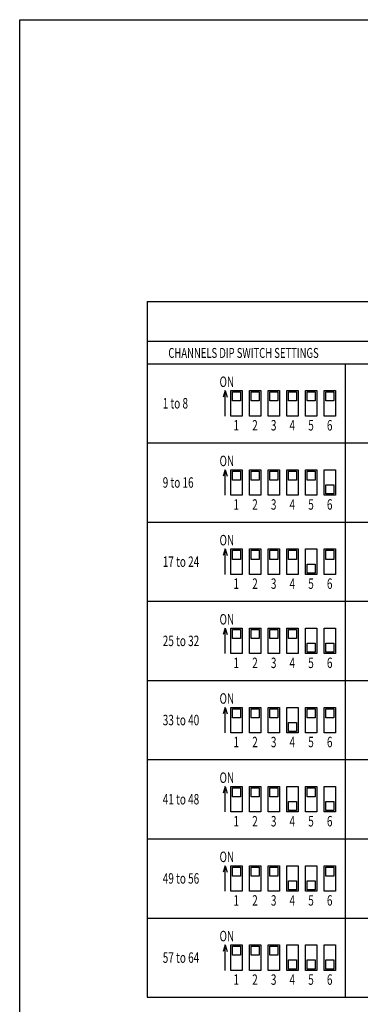
# Model space of a CAD drawing. Extents: x -975 to 987, y -674 to 664.
# Drawn here: x 87 to 388, y -206 to 664 of the extents above; entities that cross this region are included whole.
import ezdxf
from ezdxf.enums import TextEntityAlignment as Align

# ---------------------------------------------------------------- set-up
doc = ezdxf.new("R2010")
doc.units = 0
doc.header["$LTSCALE"] = 25.4
doc.header["$MEASUREMENT"] = 0
doc.layers.add('DATA', color=7, linetype='CONTINUOUS')
doc.layers.add('HIBINO-BASE', color=7, linetype='CONTINUOUS')
doc.styles.get("Standard").update_dxf_attribs({"font": 'txt', "bigfont": 'BIGFONT.SHX'})

msp = doc.modelspace()

# ---------------------------------------------------------------- linework, layer by layer
at = {"layer": 'DATA', "color": 7, "linetype": 'Continuous'}
for p, q in [((200, 415), (200, -200)), ((200, 415), (900, 415)), ((200, 380), (900, 380)), ((200, 360), (900, 360)), ((375, 360), (375, -200)), ((269, 336.25), (267.25, 330.5)), ((269, 313.75), (269, 336.25)), ((269, 336.25), (270.74, 330.5)), ((273.93, 313.75), (273.93, 336.25)), ((273.93, 336.25), (283.93, 336.25)), ((275.43, 327.06), (275.43, 335.06)), ((275.43, 335.06), (282.43, 335.06)), ((282.43, 335.06), (282.43, 327.06)), ((283.93, 336.25), (283.93, 313.75)), ((290.43, 313.75), (290.43, 336.25)), ((290.43, 336.25), (300.43, 336.25)), ((291.93, 327.06), (291.93, 335.06)), ((291.93, 335.06), (298.93, 335.06)), ((298.93, 335.06), (298.93, 327.06)), ((300.43, 336.25), (300.43, 313.75)), ((306.93, 313.75), (306.93, 336.25)), ((306.93, 336.25), (316.93, 336.25)), ((308.43, 327.06), (308.43, 335.06)), ((308.43, 335.06), (315.43, 335.06)), ((315.43, 335.06), (315.43, 327.06)), ((316.93, 336.25), (316.93, 313.75)), ((323.43, 313.75), (323.43, 336.25)), ((323.43, 336.25), (333.43, 336.25)), ((324.93, 327.06), (324.93, 335.06)), ((324.93, 335.06), (331.93, 335.06)), ((331.93, 335.06), (331.93, 327.06)), ((333.43, 336.25), (333.43, 313.75)), ((339.93, 313.75), (339.93, 336.25)), ((339.93, 336.25), (349.93, 336.25)), ((341.43, 327.06), (341.43, 335.06)), ((341.43, 335.06), (348.43, 335.06)), ((348.43, 335.06), (348.43, 327.06)), ((349.93, 336.25), (349.93, 313.75)), ((356.43, 313.75), (356.43, 336.25)), ((356.43, 336.25), (366.43, 336.25)), ((357.93, 327.06), (357.93, 335.06)), ((357.93, 335.06), (364.93, 335.06)), ((364.93, 335.06), (364.93, 327.06)), ((366.43, 336.25), (366.43, 313.75)), ((282.43, 327.06), (275.43, 327.06)), ((298.93, 327.06), (291.93, 327.06)), ((315.43, 327.06), (308.43, 327.06)), ((331.93, 327.06), (324.93, 327.06)), ((348.43, 327.06), (341.43, 327.06)), ((364.93, 327.06), (357.93, 327.06)), ((283.93, 313.75), (273.93, 313.75)), ((300.43, 313.75), (290.43, 313.75)), ((316.93, 313.75), (306.93, 313.75)), ((333.43, 313.75), (323.43, 313.75)), ((349.93, 313.75), (339.93, 313.75)), ((366.43, 313.75), (356.43, 313.75)), ((200, 290), (900, 290)), ((269, 266.25), (267.25, 260.5)), ((269, 243.75), (269, 266.25)), ((269, 266.25), (270.74, 260.5)), ((273.93, 243.75), (273.93, 266.25)), ((273.93, 266.25), (283.93, 266.25)), ((275.43, 257.06), (275.43, 265.06)), ((275.43, 265.06), (282.43, 265.06)), ((282.43, 265.06), (282.43, 257.06)), ((283.93, 266.25), (283.93, 243.75)), ((290.43, 243.75), (290.43, 266.25)), ((290.43, 266.25), (300.43, 266.25)), ((291.93, 257.06), (291.93, 265.06)), ((291.93, 265.06), (298.93, 265.06)), ((298.93, 265.06), (298.93, 257.06)), ((300.43, 266.25), (300.43, 243.75)), ((306.93, 243.75), (306.93, 266.25)), ((306.93, 266.25), (316.93, 266.25)), ((308.43, 257.06), (308.43, 265.06)), ((308.43, 265.06), (315.43, 265.06)), ((315.43, 265.06), (315.43, 257.06)), ((316.93, 266.25), (316.93, 243.75)), ((323.43, 243.75), (323.43, 266.25)), ((323.43, 266.25), (333.43, 266.25)), ((324.93, 257.06), (324.93, 265.06)), ((324.93, 265.06), (331.93, 265.06)), ((331.93, 265.06), (331.93, 257.06)), ((333.43, 266.25), (333.43, 243.75)), ((339.93, 243.75), (339.93, 266.25)), ((339.93, 266.25), (349.93, 266.25)), ((341.43, 257.06), (341.43, 265.06)), ((341.43, 265.06), (348.43, 265.06)), ((348.43, 265.06), (348.43, 257.06)), ((349.93, 266.25), (349.93, 243.75)), ((356.43, 243.75), (356.43, 266.25)), ((356.43, 266.25), (366.43, 266.25)), ((366.43, 266.25), (366.43, 243.75)), ((282.43, 257.06), (275.43, 257.06)), ((298.93, 257.06), (291.93, 257.06)), ((315.43, 257.06), (308.43, 257.06)), ((331.93, 257.06), (324.93, 257.06)), ((348.43, 257.06), (341.43, 257.06)), ((357.93, 244.94), (357.93, 252.94)), ((357.93, 252.94), (364.93, 252.94)), ((364.93, 252.94), (364.93, 244.94)), ((283.93, 243.75), (273.93, 243.75)), ((300.43, 243.75), (290.43, 243.75)), ((316.93, 243.75), (306.93, 243.75)), ((333.43, 243.75), (323.43, 243.75)), ((349.93, 243.75), (339.93, 243.75)), ((366.43, 243.75), (356.43, 243.75)), ((364.93, 244.94), (357.93, 244.94)), ((200, 220), (900, 220)), ((269, 196.25), (267.25, 190.5)), ((269, 173.75), (269, 196.25)), ((269, 196.25), (270.74, 190.5)), ((273.93, 173.75), (273.93, 196.25)), ((273.93, 196.25), (283.93, 196.25)), ((275.43, 187.06), (275.43, 195.06)), ((275.43, 195.06), (282.43, 195.06)), ((282.43, 195.06), (282.43, 187.06)), ((283.93, 196.25), (283.93, 173.75)), ((290.43, 173.75), (290.43, 196.25)), ((290.43, 196.25), (300.43, 196.25)), ((291.93, 187.06), (291.93, 195.06)), ((291.93, 195.06), (298.93, 195.06)), ((298.93, 195.06), (298.93, 187.06)), ((300.43, 196.25), (300.43, 173.75)), ((306.93, 173.75), (306.93, 196.25)), ((306.93, 196.25), (316.93, 196.25)), ((308.43, 187.06), (308.43, 195.06)), ((308.43, 195.06), (315.43, 195.06)), ((315.43, 195.06), (315.43, 187.06)), ((316.93, 196.25), (316.93, 173.75)), ((323.43, 173.75), (323.43, 196.25)), ((323.43, 196.25), (333.43, 196.25)), ((324.93, 187.06), (324.93, 195.06)), ((324.93, 195.06), (331.93, 195.06)), ((331.93, 195.06), (331.93, 187.06)), ((333.43, 196.25), (333.43, 173.75)), ((339.93, 173.75), (339.93, 196.25)), ((339.93, 196.25), (349.93, 196.25)), ((349.93, 196.25), (349.93, 173.75)), ((356.43, 173.75), (356.43, 196.25)), ((356.43, 196.25), (366.43, 196.25)), ((357.93, 187.06), (357.93, 195.06)), ((357.93, 195.06), (364.93, 195.06)), ((364.93, 195.06), (364.93, 187.06)), ((366.43, 196.25), (366.43, 173.75)), ((282.43, 187.06), (275.43, 187.06)), ((298.93, 187.06), (291.93, 187.06)), ((315.43, 187.06), (308.43, 187.06)), ((331.93, 187.06), (324.93, 187.06)), ((341.43, 174.94), (341.43, 182.94)), ((341.43, 182.94), (348.43, 182.94)), ((348.43, 182.94), (348.43, 174.94)), ((364.93, 187.06), (357.93, 187.06)), ((348.43, 174.94), (341.43, 174.94)), ((283.93, 173.75), (273.93, 173.75)), ((300.43, 173.75), (290.43, 173.75)), ((316.93, 173.75), (306.93, 173.75)), ((333.43, 173.75), (323.43, 173.75)), ((349.93, 173.75), (339.93, 173.75)), ((366.43, 173.75), (356.43, 173.75)), ((200, 150), (900, 150)), ((269, 126.25), (267.25, 120.5)), ((269, 103.75), (269, 126.25)), ((269, 126.25), (270.74, 120.5)), ((273.93, 103.75), (273.93, 126.25)), ((273.93, 126.25), (283.93, 126.25)), ((275.43, 117.06), (275.43, 125.06)), ((275.43, 125.06), (282.43, 125.06)), ((282.43, 125.06), (282.43, 117.06)), ((283.93, 126.25), (283.93, 103.75)), ((290.43, 103.75), (290.43, 126.25)), ((290.43, 126.25), (300.43, 126.25)), ((291.93, 117.06), (291.93, 125.06)), ((291.93, 125.06), (298.93, 125.06)), ((298.93, 125.06), (298.93, 117.06)), ((300.43, 126.25), (300.43, 103.75)), ((306.93, 103.75), (306.93, 126.25)), ((306.93, 126.25), (316.93, 126.25)), ((308.43, 117.06), (308.43, 125.06)), ((308.43, 125.06), (315.43, 125.06)), ((315.43, 125.06), (315.43, 117.06)), ((316.93, 126.25), (316.93, 103.75)), ((323.43, 103.75), (323.43, 126.25)), ((323.43, 126.25), (333.43, 126.25)), ((324.93, 117.06), (324.93, 125.06)), ((324.93, 125.06), (331.93, 125.06)), ((331.93, 125.06), (331.93, 117.06)), ((333.43, 126.25), (333.43, 103.75)), ((339.93, 103.75), (339.93, 126.25)), ((339.93, 126.25), (349.93, 126.25)), ((349.93, 126.25), (349.93, 103.75)), ((356.43, 103.75), (356.43, 126.25)), ((356.43, 126.25), (366.43, 126.25)), ((366.43, 126.25), (366.43, 103.75)), ((282.43, 117.06), (275.43, 117.06)), ((298.93, 117.06), (291.93, 117.06)), ((315.43, 117.06), (308.43, 117.06)), ((331.93, 117.06), (324.93, 117.06)), ((341.43, 104.94), (341.43, 112.94)), ((341.43, 112.94), (348.43, 112.94)), ((348.43, 104.94), (341.43, 104.94)), ((348.43, 112.94), (348.43, 104.94)), ((357.93, 104.94), (357.93, 112.94)), ((357.93, 112.94), (364.93, 112.94)), ((364.93, 104.94), (357.93, 104.94)), ((364.93, 112.94), (364.93, 104.94)), ((283.93, 103.75), (273.93, 103.75)), ((300.43, 103.75), (290.43, 103.75)), ((316.93, 103.75), (306.93, 103.75)), ((333.43, 103.75), (323.43, 103.75)), ((349.93, 103.75), (339.93, 103.75)), ((366.43, 103.75), (356.43, 103.75)), ((200, 80), (900, 80)), ((269, 56.25), (267.25, 50.5)), ((269, 33.75), (269, 56.25)), ((269, 56.25), (270.74, 50.5)), ((273.93, 33.75), (273.93, 56.25)), ((273.93, 56.25), (283.93, 56.25)), ((275.43, 47.06), (275.43, 55.06)), ((275.43, 55.06), (282.43, 55.06)), ((282.43, 55.06), (282.43, 47.06)), ((283.93, 56.25), (283.93, 33.75)), ((290.43, 33.75), (290.43, 56.25)), ((290.43, 56.25), (300.43, 56.25)), ((291.93, 47.06), (291.93, 55.06)), ((291.93, 55.06), (298.93, 55.06)), ((298.93, 55.06), (298.93, 47.06)), ((300.43, 56.25), (300.43, 33.75)), ((306.93, 33.75), (306.93, 56.25)), ((306.93, 56.25), (316.93, 56.25)), ((308.43, 47.06), (308.43, 55.06)), ((308.43, 55.06), (315.43, 55.06)), ((315.43, 55.06), (315.43, 47.06)), ((316.93, 56.25), (316.93, 33.75)), ((323.43, 33.75), (323.43, 56.25)), ((323.43, 56.25), (333.43, 56.25)), ((333.43, 56.25), (333.43, 33.75)), ((339.93, 33.75), (339.93, 56.25)), ((339.93, 56.25), (349.93, 56.25)), ((341.43, 47.06), (341.43, 55.06)), ((341.43, 55.06), (348.43, 55.06)), ((348.43, 55.06), (348.43, 47.06)), ((349.93, 56.25), (349.93, 33.75)), ((356.43, 33.75), (356.43, 56.25)), ((356.43, 56.25), (366.43, 56.25)), ((357.93, 47.06), (357.93, 55.06)), ((357.93, 55.06), (364.93, 55.06)), ((364.93, 55.06), (364.93, 47.06)), ((366.43, 56.25), (366.43, 33.75)), ((282.43, 47.06), (275.43, 47.06)), ((298.93, 47.06), (291.93, 47.06)), ((315.43, 47.06), (308.43, 47.06)), ((348.43, 47.06), (341.43, 47.06)), ((364.93, 47.06), (357.93, 47.06)), ((324.93, 34.94), (324.93, 42.94)), ((324.93, 42.94), (331.93, 42.94)), ((331.93, 34.94), (324.93, 34.94)), ((331.93, 42.94), (331.93, 34.94)), ((283.93, 33.75), (273.93, 33.75)), ((300.43, 33.75), (290.43, 33.75)), ((316.93, 33.75), (306.93, 33.75)), ((333.43, 33.75), (323.43, 33.75)), ((349.93, 33.75), (339.93, 33.75)), ((366.43, 33.75), (356.43, 33.75)), ((200, 10), (900, 10)), ((269, -13.75), (267.25, -19.5)), ((269, -36.25), (269, -13.75)), ((269, -13.75), (270.74, -19.5)), ((273.93, -36.25), (273.93, -13.75)), ((273.93, -13.75), (283.93, -13.75)), ((275.43, -22.94), (275.43, -14.94)), ((275.43, -14.94), (282.43, -14.94)), ((282.43, -14.94), (282.43, -22.94)), ((283.93, -13.75), (283.93, -36.25)), ((290.43, -36.25), (290.43, -13.75)), ((290.43, -13.75), (300.43, -13.75)), ((291.93, -22.94), (291.93, -14.94)), ((291.93, -14.94), (298.93, -14.94)), ((298.93, -14.94), (298.93, -22.94)), ((300.43, -13.75), (300.43, -36.25)), ((306.93, -36.25), (306.93, -13.75)), ((306.93, -13.75), (316.93, -13.75)), ((308.43, -22.94), (308.43, -14.94)), ((308.43, -14.94), (315.43, -14.94)), ((315.43, -14.94), (315.43, -22.94)), ((316.93, -13.75), (316.93, -36.25)), ((323.43, -36.25), (323.43, -13.75)), ((323.43, -13.75), (333.43, -13.75)), ((333.43, -13.75), (333.43, -36.25)), ((339.93, -36.25), (339.93, -13.75)), ((339.93, -13.75), (349.93, -13.75)), ((341.43, -22.94), (341.43, -14.94)), ((341.43, -14.94), (348.43, -14.94)), ((348.43, -14.94), (348.43, -22.94)), ((349.93, -13.75), (349.93, -36.25)), ((356.43, -36.25), (356.43, -13.75)), ((356.43, -13.75), (366.43, -13.75)), ((366.43, -13.75), (366.43, -36.25)), ((282.43, -22.94), (275.43, -22.94)), ((298.93, -22.94), (291.93, -22.94)), ((315.43, -22.94), (308.43, -22.94)), ((348.43, -22.94), (341.43, -22.94)), ((324.93, -35.06), (324.93, -27.06)), ((324.93, -27.06), (331.93, -27.06)), ((331.93, -27.06), (331.93, -35.06)), ((357.93, -35.06), (357.93, -27.06)), ((357.93, -27.06), (364.93, -27.06)), ((364.93, -27.06), (364.93, -35.06)), ((283.93, -36.25), (273.93, -36.25)), ((300.43, -36.25), (290.43, -36.25)), ((316.93, -36.25), (306.93, -36.25)), ((333.43, -36.25), (323.43, -36.25)), ((331.93, -35.06), (324.93, -35.06)), ((349.93, -36.25), (339.93, -36.25)), ((366.43, -36.25), (356.43, -36.25)), ((364.93, -35.06), (357.93, -35.06)), ((200, -60), (900, -60)), ((269, -83.75), (267.25, -89.5)), ((269, -106.25), (269, -83.75)), ((269, -83.75), (270.74, -89.5)), ((273.93, -106.25), (273.93, -83.75)), ((273.93, -83.75), (283.93, -83.75)), ((275.43, -92.94), (275.43, -84.94)), ((275.43, -84.94), (282.43, -84.94)), ((282.43, -84.94), (282.43, -92.94)), ((283.93, -83.75), (283.93, -106.25)), ((290.43, -106.25), (290.43, -83.75)), ((290.43, -83.75), (300.43, -83.75)), ((291.93, -92.94), (291.93, -84.94)), ((291.93, -84.94), (298.93, -84.94)), ((298.93, -84.94), (298.93, -92.94)), ((300.43, -83.75), (300.43, -106.25)), ((306.93, -106.25), (306.93, -83.75)), ((306.93, -83.75), (316.93, -83.75)), ((308.43, -92.94), (308.43, -84.94)), ((308.43, -84.94), (315.43, -84.94)), ((315.43, -84.94), (315.43, -92.94)), ((316.93, -83.75), (316.93, -106.25)), ((323.43, -106.25), (323.43, -83.75)), ((323.43, -83.75), (333.43, -83.75)), ((333.43, -83.75), (333.43, -106.25)), ((339.93, -106.25), (339.93, -83.75)), ((339.93, -83.75), (349.93, -83.75)), ((349.93, -83.75), (349.93, -106.25)), ((356.43, -106.25), (356.43, -83.75)), ((356.43, -83.75), (366.43, -83.75)), ((357.93, -92.94), (357.93, -84.94)), ((357.93, -84.94), (364.93, -84.94)), ((364.93, -84.94), (364.93, -92.94)), ((366.43, -83.75), (366.43, -106.25)), ((282.43, -92.94), (275.43, -92.94)), ((298.93, -92.94), (291.93, -92.94)), ((315.43, -92.94), (308.43, -92.94)), ((364.93, -92.94), (357.93, -92.94)), ((324.93, -105.06), (324.93, -97.06)), ((324.93, -97.06), (331.93, -97.06)), ((331.93, -97.06), (331.93, -105.06)), ((341.43, -105.06), (341.43, -97.06)), ((341.43, -97.06), (348.43, -97.06)), ((348.43, -97.06), (348.43, -105.06)), ((283.93, -106.25), (273.93, -106.25)), ((300.43, -106.25), (290.43, -106.25)), ((316.93, -106.25), (306.93, -106.25)), ((333.43, -106.25), (323.43, -106.25)), ((331.93, -105.06), (324.93, -105.06)), ((349.93, -106.25), (339.93, -106.25)), ((348.43, -105.06), (341.43, -105.06)), ((366.43, -106.25), (356.43, -106.25)), ((200, -130), (900, -130)), ((269, -153.75), (267.25, -159.5)), ((269, -176.25), (269, -153.75)), ((269, -153.75), (270.74, -159.5)), ((273.93, -176.25), (273.93, -153.75)), ((273.93, -153.75), (283.93, -153.75)), ((275.43, -162.94), (275.43, -154.94)), ((275.43, -154.94), (282.43, -154.94)), ((282.43, -154.94), (282.43, -162.94)), ((283.93, -153.75), (283.93, -176.25)), ((290.43, -176.25), (290.43, -153.75)), ((290.43, -153.75), (300.43, -153.75)), ((291.93, -162.94), (291.93, -154.94)), ((291.93, -154.94), (298.93, -154.94)), ((298.93, -154.94), (298.93, -162.94)), ((300.43, -153.75), (300.43, -176.25)), ((306.93, -176.25), (306.93, -153.75)), ((306.93, -153.75), (316.93, -153.75)), ((308.43, -162.94), (308.43, -154.94)), ((308.43, -154.94), (315.43, -154.94)), ((315.43, -154.94), (315.43, -162.94)), ((316.93, -153.75), (316.93, -176.25)), ((323.43, -176.25), (323.43, -153.75)), ((323.43, -153.75), (333.43, -153.75)), ((333.43, -153.75), (333.43, -176.25)), ((339.93, -176.25), (339.93, -153.75)), ((339.93, -153.75), (349.93, -153.75)), ((349.93, -153.75), (349.93, -176.25)), ((356.43, -176.25), (356.43, -153.75)), ((356.43, -153.75), (366.43, -153.75)), ((366.43, -153.75), (366.43, -176.25)), ((282.43, -162.94), (275.43, -162.94)), ((298.93, -162.94), (291.93, -162.94)), ((315.43, -162.94), (308.43, -162.94)), ((324.93, -175.06), (324.93, -167.06)), ((324.93, -167.06), (331.93, -167.06)), ((331.93, -167.06), (331.93, -175.06)), ((341.43, -175.06), (341.43, -167.06)), ((341.43, -167.06), (348.43, -167.06)), ((348.43, -167.06), (348.43, -175.06)), ((357.93, -175.06), (357.93, -167.06)), ((357.93, -167.06), (364.93, -167.06)), ((364.93, -167.06), (364.93, -175.06)), ((283.93, -176.25), (273.93, -176.25)), ((300.43, -176.25), (290.43, -176.25)), ((316.93, -176.25), (306.93, -176.25)), ((333.43, -176.25), (323.43, -176.25)), ((331.93, -175.06), (324.93, -175.06)), ((349.93, -176.25), (339.93, -176.25)), ((348.43, -175.06), (341.43, -175.06)), ((366.43, -176.25), (356.43, -176.25)), ((364.93, -175.06), (357.93, -175.06)), ((200, -200), (900, -200))]:
    msp.add_line(p, q, dxfattribs=at)
at = {"layer": 'HIBINO-BASE', "color": 7, "linetype": 'Continuous'}
for p, q in [((87.5, 664.13), (987.5, 664.13)), ((87.5, -635.87), (87.5, 664.13))]:
    msp.add_line(p, q, dxfattribs=at)

# ---------------------------------------------------------------- texts
at = {"layer": 'DATA', "color": 7, "width": 0.7}
for s, height, p in [('CHANNELS DIP SWITCH SETTINGS', 8.7727, (285.23, 369.55)), ('ON', 9.234, (270.51, 344.07)), ('1 to 8', 9.234, (225, 325.03)), ('1', 9.23, (278.86, 305.6)), ('2', 9.23, (295.36, 305.6)), ('3', 9.23, (311.86, 305.6)), ('4', 9.23, (328.36, 305.6)), ('5', 9.23, (344.86, 305.6)), ('6', 9.23, (361.36, 305.6)), ('ON', 9.234, (270.51, 274.07)), ('9 to 16', 9.234, (227.5, 255.03)), ('1', 9.23, (278.86, 235.6)), ('2', 9.23, (295.36, 235.6)), ('3', 9.23, (311.86, 235.6)), ('4', 9.23, (328.36, 235.6)), ('5', 9.23, (344.86, 235.6)), ('6', 9.23, (361.36, 235.6)), ('ON', 9.234, (270.51, 204.07)), ('17 to 24', 9.234, (230, 185.03)), ('1', 9.23, (278.86, 165.6)), ('2', 9.23, (295.36, 165.6)), ('3', 9.23, (311.86, 165.6)), ('4', 9.23, (328.36, 165.6)), ('5', 9.23, (344.86, 165.6)), ('6', 9.23, (361.36, 165.6)), ('ON', 9.234, (270.51, 134.07)), ('25 to 32', 9.234, (230, 115.03)), ('1', 9.23, (278.86, 95.6)), ('2', 9.23, (295.36, 95.6)), ('3', 9.23, (311.86, 95.6)), ('4', 9.23, (328.36, 95.6)), ('5', 9.23, (344.86, 95.6)), ('6', 9.23, (361.36, 95.6)), ('ON', 9.234, (270.51, 64.07)), ('33 to 40', 9.234, (230, 45.03)), ('1', 9.23, (278.86, 25.6)), ('2', 9.23, (295.36, 25.6)), ('3', 9.23, (311.86, 25.6)), ('4', 9.23, (328.36, 25.6)), ('5', 9.23, (344.86, 25.6)), ('6', 9.23, (361.36, 25.6)), ('ON', 9.234, (270.51, -5.93)), ('41 to 48', 9.234, (230, -24.97)), ('1', 9.23, (278.86, -44.4)), ('2', 9.23, (295.36, -44.4)), ('3', 9.23, (311.86, -44.4)), ('4', 9.23, (328.36, -44.4)), ('5', 9.23, (344.86, -44.4)), ('6', 9.23, (361.36, -44.4)), ('ON', 9.234, (270.51, -75.93)), ('49 to 56', 9.234, (230, -94.97)), ('1', 9.23, (278.86, -114.4)), ('2', 9.23, (295.36, -114.4)), ('3', 9.23, (311.86, -114.4)), ('4', 9.23, (328.36, -114.4)), ('5', 9.23, (344.86, -114.4)), ('6', 9.23, (361.36, -114.4)), ('ON', 9.234, (270.51, -145.93)), ('57 to 64', 9.234, (230, -164.97)), ('1', 9.23, (278.86, -184.4)), ('2', 9.23, (295.36, -184.4)), ('3', 9.23, (311.86, -184.4)), ('4', 9.23, (328.36, -184.4)), ('5', 9.23, (344.86, -184.4)), ('6', 9.23, (361.36, -184.4))]:
    msp.add_text(s, height=height, dxfattribs=at).set_placement(p, align=Align.MIDDLE_CENTER)

doc.saveas('drawing.dxf')
